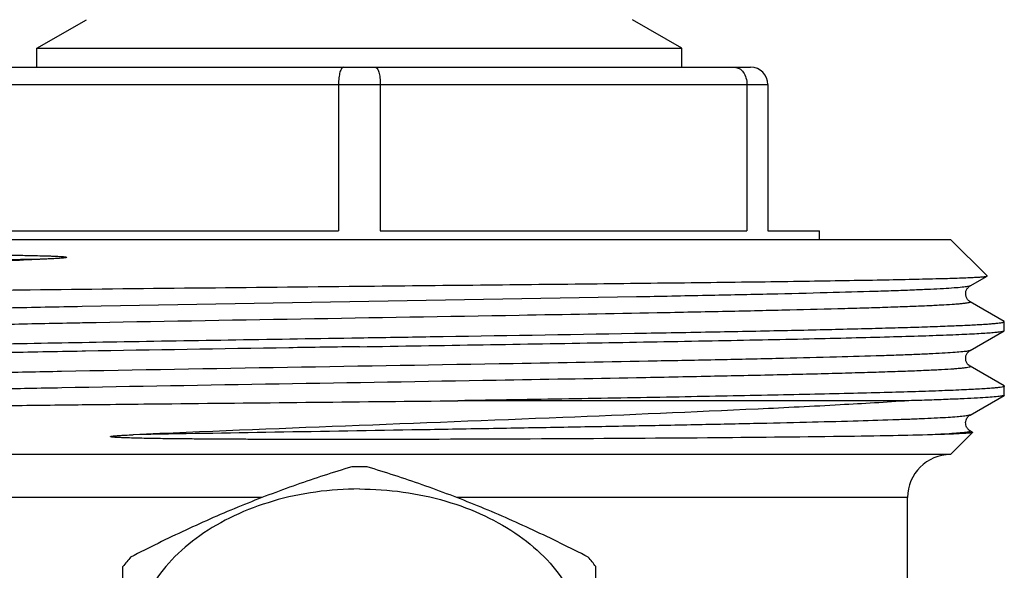
# Model space of a CAD drawing. Units: millimetres. Extents: x 0 to 420, y 0 to 297.
# Drawn here: x 238 to 261, y 169 to 181 of the extents above; entities that cross this region are included whole.
import ezdxf

# ---------------------------------------------------------------- set-up
doc = ezdxf.new("R2010")
doc.units = ezdxf.units.MM
doc.header["$LTSCALE"] = 23.1
doc.layers.get('0').update_dxf_attribs({"linetype": 'CONTINUOUS'})

msp = doc.modelspace()

# ---------------------------------------------------------------- linework, layer by layer
at = {"color": 7, "linetype": 'Continuous'}
for p, q in [((238.421, 180.727), (239.571, 181.391)), ((253.421, 180.727), (252.271, 181.391)), ((238.421, 180.286), (238.421, 180.727)), ((238.421, 180.727), (253.421, 180.727)), ((253.421, 180.286), (253.421, 180.727)), ((236.821, 180.286), (255.021, 180.286)), ((236.421, 179.886), (255.421, 179.886)), ((245.435, 179.886), (245.435, 176.486)), ((246.407, 179.886), (246.407, 176.486)), ((254.935, 179.886), (254.935, 176.486)), ((255.421, 179.886), (255.421, 176.486)), ((236.907, 176.486), (245.435, 176.486)), ((246.407, 176.486), (254.935, 176.486)), ((255.421, 176.486), (256.62, 176.486)), ((256.621, 176.286), (256.621, 176.486)), ((232.171, 176.286), (259.671, 176.286)), ((260.52, 175.436), (259.671, 176.286)), ((260.125, 175.204), (260.519, 175.432)), ((260.519, 175.432), (260.52, 175.436)), ((260.125, 175.204), (260.125, 175.204)), ((252.368, 174.949), (239.472, 174.724)), ((260.125, 174.837), (260.125, 174.837)), ((260.915, 174.381), (260.125, 174.837)), ((239.478, 174.343), (239.418, 174.342)), ((260.921, 174.374), (260.915, 174.381)), ((260.921, 174.167), (260.921, 174.374)), ((252.317, 174.104), (252.366, 174.105)), ((260.125, 173.704), (260.915, 174.161)), ((260.915, 174.161), (260.921, 174.167)), ((239.55, 173.687), (239.475, 173.686)), ((260.125, 173.704), (260.125, 173.704)), ((260.125, 173.337), (260.125, 173.337)), ((260.915, 172.881), (260.125, 173.337)), ((260.921, 172.667), (260.921, 172.874)), ((258.698, 172.536), (248.213, 172.536)), ((260.125, 172.204), (260.915, 172.661)), ((260.921, 172.667), (260.915, 172.661)), ((239.376, 172.444), (239.475, 172.445)), ((260.125, 172.204), (260.125, 172.204)), ((259.671, 171.286), (260.174, 171.788)), ((260.183, 171.804), (260.125, 171.837)), ((260.183, 171.804), (260.184, 171.799)), ((259.671, 171.286), (232.171, 171.286)), ((243.655, 170.286), (233.171, 170.286)), ((258.671, 170.286), (248.186, 170.286)), ((258.671, 162.286), (258.671, 170.286)), ((240.421, 162.764), (240.421, 168.682)), ((251.421, 162.764), (251.421, 168.682))]:
    msp.add_line(p, q, dxfattribs=at)
for centre, radius, start, end in [((255.021, 179.886), 0.4, 0, 90), ((260.208, 171.992), 0.175, 221.8855, 230.9575), ((259.671, 170.286), 1, 90, 180), ((245.921, 162.165), 8.837, 90, 91.1614), ((245.921, 162.165), 8.837, 88.8386, 90), ((243.909, 166.017), 4.389, 138.9196, 142.6174), ((247.933, 166.017), 4.389, 37.3826, 41.0804)]:
    msp.add_arc(centre, radius, start, end, dxfattribs=at)
for points, knots in [([(245.549, 180.286), (245.532, 180.286), (245.505, 180.259), (245.484, 180.217), (245.467, 180.168), (245.453, 180.108), (245.439, 180.013), (245.435, 179.937), (245.435, 179.886)], [0, 0, 0, 0, 0.12057, 0.215602, 0.335843, 0.479072, 0.641984, 1, 1, 1, 1]), ([(246.292, 180.286), (246.31, 180.286), (246.336, 180.259), (246.357, 180.217), (246.375, 180.168), (246.388, 180.108), (246.403, 180.013), (246.407, 179.937), (246.407, 179.886)], [0, 0, 0, 0, 0.12057, 0.215602, 0.335843, 0.479072, 0.641984, 1, 1, 1, 1]), ([(254.649, 180.286), (254.687, 180.286), (254.767, 180.262), (254.86, 180.17), (254.921, 180.039), (254.935, 179.938), (254.935, 179.886)], [0, 0, 0, 0, 0.207522, 0.441172, 0.709347, 1, 1, 1, 1]), ([(231.781, 175.896), (231.782, 175.897), (231.786, 175.898), (231.798, 175.9), (231.824, 175.902), (231.866, 175.905), (231.924, 175.908), (231.998, 175.911), (232.087, 175.913), (232.191, 175.916), (232.36, 175.919), (232.609, 175.923), (232.952, 175.927), (233.353, 175.93), (233.996, 175.934), (234.709, 175.936), (235.488, 175.935), (236.025, 175.934), (236.476, 175.932), (236.831, 175.93), (237.195, 175.927), (237.504, 175.924), (237.756, 175.921), (237.948, 175.918), (238.142, 175.915), (238.338, 175.911), (238.503, 175.907), (238.635, 175.904), (238.735, 175.9), (238.834, 175.897), (238.918, 175.893), (238.983, 175.889), (239.037, 175.885), (239.067, 175.883), (239.129, 175.874), (239.119, 175.866)], [0, 0, 0, 0, 0.000535, 0.00158, 0.005249, 0.011038, 0.018946, 0.028966, 0.041089, 0.055301, 0.071587, 0.110306, 0.157071, 0.211673, 0.273864, 0.41984, 0.502949, 0.592295, 0.639175, 0.68745, 0.737059, 0.787933, 0.813821, 0.839996, 0.866443, 0.893146, 0.920083, 0.933628, 0.947215, 0.960832, 0.974454, 0.981251, 0.98802, 0.994711, 1, 1, 1, 1]), ([(238.586, 175.826), (238.077, 175.802), (237.102, 175.757), (235.715, 175.686), (234.485, 175.616), (233.429, 175.547), (232.667, 175.487), (232.156, 175.437), (231.85, 175.403), (231.598, 175.369), (231.4, 175.335), (231.256, 175.302), (231.179, 175.276), (231.152, 175.26)], [0, 0, 0, 0, 0.205063, 0.392068, 0.557969, 0.700349, 0.817091, 0.865323, 0.906562, 0.940693, 0.967637, 0.987361, 1, 1, 1, 1]), ([(238.586, 175.826), (238.1, 175.816), (237.173, 175.797), (235.858, 175.768), (234.699, 175.738), (233.84, 175.713), (233.244, 175.692), (232.871, 175.678), (232.548, 175.663), (232.278, 175.648), (232.06, 175.634), (231.913, 175.621), (231.822, 175.61), (231.775, 175.603), (231.741, 175.596), (231.723, 175.591), (231.717, 175.587)], [0, 0, 0, 0, 0.212188, 0.404595, 0.573985, 0.717826, 0.779463, 0.833894, 0.880923, 0.920373, 0.952082, 0.975947, 0.984918, 0.991908, 0.996922, 1, 1, 1, 1]), ([(239.119, 175.866), (239.116, 175.864), (239.11, 175.863), (239.099, 175.861), (239.084, 175.859), (239.067, 175.856), (239.044, 175.854), (239.016, 175.851), (238.971, 175.847), (238.916, 175.843), (238.849, 175.839), (238.783, 175.835), (238.696, 175.831), (238.63, 175.828), (238.586, 175.826)], [0, 0, 0, 0, 0.016959, 0.034011, 0.06658, 0.098933, 0.131021, 0.194687, 0.257897, 0.383392, 0.507981, 0.631857, 0.755117, 1, 1, 1, 1]), ([(245.921, 175.198), (246.86, 175.208), (248.703, 175.227), (251.379, 175.255), (253.497, 175.28), (255.064, 175.299), (256.117, 175.314), (257.075, 175.328), (257.928, 175.343), (258.669, 175.357), (259.212, 175.37), (259.585, 175.38), (259.817, 175.387), (260.016, 175.394), (260.182, 175.402), (260.315, 175.409), (260.404, 175.415), (260.458, 175.42), (260.486, 175.424), (260.505, 175.427), (260.516, 175.43), (260.519, 175.432)], [0, 0, 0, 0, 0.193017, 0.378583, 0.549878, 0.628163, 0.700551, 0.766365, 0.824987, 0.875866, 0.918516, 0.936625, 0.952533, 0.966199, 0.977588, 0.986677, 0.993448, 0.995959, 0.997884, 0.999228, 1, 1, 1, 1]), ([(232.727, 175.036), (233.523, 175.052), (235.368, 175.081), (239.766, 175.136), (243.368, 175.172), (245.921, 175.198)], [0, 0, 0, 0, 0.180879, 0.419654, 1, 1, 1, 1]), ([(260.125, 175.204), (260.118, 175.2), (260.098, 175.194), (260.06, 175.187), (260.006, 175.179), (259.904, 175.168), (259.736, 175.154), (259.489, 175.139), (259.181, 175.123), (258.813, 175.107), (258.388, 175.091), (257.712, 175.069), (256.739, 175.042), (255.43, 175.011), (253.952, 174.979), (252.912, 174.959), (252.368, 174.949)], [0, 0, 0, 0, 0.002997, 0.007967, 0.014946, 0.023938, 0.047936, 0.079892, 0.11967, 0.167086, 0.221947, 0.283999, 0.428542, 0.598139, 0.789768, 1, 1, 1, 1]), ([(260.125, 174.837), (260.102, 174.85), (260.064, 174.883), (260.031, 174.95), (260.018, 175.022), (260.03, 175.096), (260.069, 175.158), (260.103, 175.194), (260.125, 175.205)], [0, 0, 0, 0, 0.180417, 0.329732, 0.50485, 0.676338, 0.830146, 1, 1, 1, 1]), ([(260.125, 174.837), (260.127, 174.836), (260.13, 174.834), (260.131, 174.828), (260.126, 174.824), (260.114, 174.818), (260.087, 174.811), (260.054, 174.805), (260.019, 174.8), (259.987, 174.796), (259.951, 174.792), (259.895, 174.786), (259.814, 174.779), (259.658, 174.768), (259.424, 174.754), (259.096, 174.738), (258.707, 174.722), (258.259, 174.706), (257.753, 174.69), (256.971, 174.667), (255.871, 174.64), (254.417, 174.608), (253.389, 174.587), (252.849, 174.577)], [0, 0, 0, 0, 0.000873, 0.00144, 0.002162, 0.003328, 0.007233, 0.01333, 0.017209, 0.021642, 0.02663, 0.032172, 0.044917, 0.059869, 0.096312, 0.141329, 0.194734, 0.256272, 0.325653, 0.402572, 0.577529, 0.777912, 1, 1, 1, 1]), ([(239.472, 174.724), (238.9, 174.713), (237.81, 174.692), (236.266, 174.658), (235.094, 174.63), (234.26, 174.607), (233.72, 174.59), (233.24, 174.573), (232.823, 174.557), (232.472, 174.54), (232.221, 174.526), (232.052, 174.514), (231.955, 174.506), (231.866, 174.496), (231.809, 174.49), (231.691, 174.469), (231.717, 174.454)], [0, 0, 0, 0, 0.221035, 0.421187, 0.596476, 0.673695, 0.743431, 0.805354, 0.859144, 0.904539, 0.941329, 0.956433, 0.96932, 0.979981, 0.988409, 1, 1, 1, 1]), ([(252.849, 174.577), (251.777, 174.556), (247.32, 174.476), (242.863, 174.407), (239.478, 174.343)], [0, 0, 0, 0, 0.240507, 1, 1, 1, 1]), ([(239.418, 174.342), (238.877, 174.331), (237.844, 174.311), (236.376, 174.28), (235.077, 174.249), (234.11, 174.222), (233.439, 174.199), (233.018, 174.184), (232.653, 174.168), (232.348, 174.152), (232.102, 174.137), (231.936, 174.123), (231.834, 174.112), (231.781, 174.104), (231.743, 174.097), (231.724, 174.091), (231.717, 174.087)], [0, 0, 0, 0, 0.210395, 0.402099, 0.571704, 0.716209, 0.778236, 0.833063, 0.880449, 0.920198, 0.952123, 0.976097, 0.985079, 0.992049, 0.99701, 1, 1, 1, 1]), ([(252.366, 174.105), (252.979, 174.116), (254.149, 174.137), (255.574, 174.165), (256.624, 174.188), (257.334, 174.205), (257.988, 174.222), (258.582, 174.239), (259.113, 174.255), (259.579, 174.272), (259.977, 174.288), (260.266, 174.303), (260.462, 174.315), (260.581, 174.323), (260.683, 174.331), (260.766, 174.339), (260.831, 174.347), (260.879, 174.356), (260.905, 174.362), (260.921, 174.37), (260.921, 174.374)], [0, 0, 0, 0, 0.214577, 0.41, 0.499305, 0.582408, 0.658903, 0.728397, 0.79056, 0.845083, 0.891687, 0.93016, 0.946285, 0.960304, 0.972208, 0.981985, 0.989629, 0.995141, 0.998539, 1, 1, 1, 1]), ([(245.921, 173.792), (246.879, 173.807), (248.761, 173.837), (251.496, 173.883), (253.662, 173.921), (255.267, 173.953), (256.348, 173.975), (257.332, 173.998), (258.209, 174.021), (258.973, 174.044), (259.534, 174.063), (259.921, 174.079), (260.163, 174.091), (260.371, 174.102), (260.547, 174.113), (260.687, 174.125), (260.795, 174.135), (260.866, 174.147), (260.904, 174.154), (260.915, 174.161)], [0, 0, 0, 0, 0.191709, 0.376297, 0.546938, 0.625021, 0.697293, 0.76309, 0.821794, 0.872868, 0.915831, 0.934147, 0.950291, 0.964227, 0.975929, 0.985368, 0.992525, 0.997393, 1, 1, 1, 1]), ([(245.921, 173.999), (246.47, 174.008), (248.602, 174.042), (250.734, 174.076), (252.317, 174.104)], [0, 0, 0, 0, 0.25766, 1, 1, 1, 1]), ([(230.927, 173.631), (230.938, 173.637), (230.975, 173.644), (231.047, 173.656), (231.154, 173.666), (231.295, 173.678), (231.47, 173.689), (231.679, 173.7), (231.921, 173.712), (232.307, 173.728), (232.869, 173.748), (233.632, 173.77), (234.51, 173.793), (235.494, 173.816), (236.574, 173.839), (238.179, 173.87), (240.346, 173.909), (243.081, 173.954), (244.962, 173.984), (245.921, 173.999)], [0, 0, 0, 0, 0.002605, 0.007477, 0.014634, 0.024069, 0.035769, 0.049709, 0.065853, 0.084164, 0.127128, 0.178196, 0.236904, 0.302697, 0.374973, 0.453055, 0.623697, 0.808292, 1, 1, 1, 1]), ([(239.475, 173.686), (238.862, 173.675), (237.692, 173.654), (236.267, 173.626), (235.217, 173.603), (234.507, 173.586), (233.853, 173.569), (233.259, 173.553), (232.728, 173.536), (232.262, 173.519), (231.864, 173.503), (231.576, 173.488), (231.38, 173.477), (231.26, 173.468), (231.159, 173.46), (231.075, 173.452), (231.011, 173.444), (230.963, 173.435), (230.937, 173.429), (230.921, 173.421), (230.921, 173.417)], [0, 0, 0, 0, 0.21458, 0.410004, 0.499309, 0.582412, 0.658906, 0.7284, 0.790563, 0.845085, 0.891688, 0.930161, 0.946285, 0.960305, 0.972208, 0.981986, 0.989631, 0.995141, 0.998539, 1, 1, 1, 1]), ([(245.921, 173.792), (245.374, 173.784), (243.25, 173.75), (241.126, 173.715), (239.55, 173.687)], [0, 0, 0, 0, 0.257595, 1, 1, 1, 1]), ([(260.125, 173.704), (260.118, 173.7), (260.099, 173.695), (260.064, 173.687), (260.013, 173.68), (259.917, 173.669), (259.76, 173.656), (259.529, 173.641), (259.241, 173.626), (258.898, 173.611), (258.501, 173.595), (257.869, 173.574), (256.957, 173.548), (255.729, 173.517), (254.338, 173.487), (253.359, 173.467), (252.846, 173.458)], [0, 0, 0, 0, 0.003045, 0.008042, 0.015026, 0.024004, 0.047934, 0.079765, 0.119359, 0.166565, 0.221197, 0.283015, 0.427183, 0.596671, 0.788675, 1, 1, 1, 1]), ([(260.125, 173.336), (260.117, 173.341), (260.095, 173.357), (260.061, 173.391), (260.03, 173.449), (260.019, 173.522), (260.03, 173.596), (260.064, 173.651), (260.096, 173.686), (260.117, 173.701), (260.125, 173.705)], [0, 0, 0, 0, 0.067397, 0.181174, 0.329605, 0.503486, 0.675216, 0.826757, 0.938102, 1, 1, 1, 1]), ([(252.846, 173.458), (251.73, 173.436), (247.113, 173.354), (242.495, 173.282), (238.994, 173.215)], [0, 0, 0, 0, 0.241685, 1, 1, 1, 1]), ([(238.994, 173.215), (238.453, 173.204), (237.425, 173.184), (235.971, 173.152), (234.871, 173.124), (234.089, 173.101), (233.583, 173.085), (233.135, 173.069), (232.746, 173.053), (232.418, 173.037), (232.183, 173.023), (232.028, 173.012), (231.947, 173.005), (231.891, 172.999), (231.854, 172.995), (231.822, 172.991), (231.788, 172.986), (231.754, 172.98), (231.728, 172.973), (231.715, 172.967), (231.71, 172.963), (231.712, 172.957), (231.715, 172.955), (231.717, 172.954)], [0, 0, 0, 0, 0.222087, 0.422471, 0.597438, 0.67435, 0.743737, 0.805278, 0.858675, 0.9037, 0.940142, 0.955087, 0.967831, 0.973375, 0.978365, 0.9828, 0.986681, 0.992778, 0.996677, 0.99784, 0.998561, 0.999128, 1, 1, 1, 1]), ([(260.125, 173.337), (260.151, 173.322), (260.033, 173.301), (259.976, 173.295), (259.887, 173.285), (259.789, 173.277), (259.621, 173.265), (259.37, 173.251), (259.018, 173.234), (258.601, 173.218), (258.121, 173.201), (257.581, 173.185), (256.747, 173.161), (255.575, 173.133), (254.031, 173.1), (252.941, 173.078), (252.368, 173.067)], [0, 0, 0, 0, 0.011584, 0.020009, 0.03067, 0.043561, 0.05867, 0.095455, 0.140848, 0.194644, 0.256562, 0.326302, 0.403524, 0.578816, 0.778965, 1, 1, 1, 1]), ([(252.368, 173.067), (251.281, 173.047), (246.824, 172.968), (242.366, 172.898), (238.997, 172.834)], [0, 0, 0, 0, 0.244078, 1, 1, 1, 1]), ([(238.997, 172.834), (238.484, 172.824), (237.504, 172.804), (236.113, 172.774), (234.885, 172.744), (233.973, 172.717), (233.34, 172.696), (232.943, 172.681), (232.6, 172.665), (232.312, 172.65), (232.081, 172.635), (231.924, 172.622), (231.828, 172.611), (231.778, 172.604), (231.742, 172.596), (231.723, 172.591), (231.717, 172.587)], [0, 0, 0, 0, 0.211349, 0.403377, 0.57289, 0.71706, 0.778886, 0.833507, 0.880712, 0.920306, 0.952115, 0.976034, 0.985008, 0.991985, 0.996967, 1, 1, 1, 1]), ([(260.921, 172.874), (260.921, 172.872), (260.916, 172.867), (260.896, 172.86), (260.852, 172.85), (260.779, 172.841), (260.676, 172.83), (260.545, 172.82), (260.385, 172.81), (260.196, 172.799), (259.889, 172.784), (259.438, 172.766), (258.818, 172.745), (258.096, 172.725), (257.279, 172.704), (256.373, 172.683), (255.385, 172.662), (254.323, 172.641), (252.783, 172.612), (250.739, 172.577), (249.072, 172.549), (248.213, 172.536)], [0, 0, 0, 0, 0.000507, 0.001469, 0.005035, 0.010866, 0.018975, 0.029352, 0.041978, 0.056832, 0.073889, 0.114465, 0.163393, 0.220288, 0.284708, 0.356145, 0.434044, 0.517793, 0.606737, 0.79737, 1, 1, 1, 1]), ([(260.915, 172.881), (260.916, 172.88), (260.918, 172.879), (260.921, 172.876), (260.921, 172.874)], [0, 0, 0, 0, 0.33685, 1, 1, 1, 1]), ([(239.475, 172.445), (240.169, 172.453), (243.082, 172.484), (245.995, 172.513), (248.213, 172.536)], [0, 0, 0, 0, 0.23821, 1, 1, 1, 1]), ([(258.698, 172.536), (258.167, 172.5), (256.999, 172.431), (254.316, 172.297), (250.481, 172.137), (245.636, 171.95), (242.306, 171.817), (240.661, 171.746)], [0, 0, 0, 0, 0.088433, 0.194395, 0.44634, 0.726284, 1, 1, 1, 1]), ([(260.915, 172.661), (260.908, 172.657), (260.888, 172.651), (260.851, 172.644), (260.797, 172.636), (260.694, 172.625), (260.525, 172.612), (260.276, 172.596), (259.966, 172.581), (259.595, 172.566), (259.165, 172.55), (258.86, 172.541), (258.698, 172.536)], [0, 0, 0, 0, 0.010332, 0.027618, 0.051986, 0.083463, 0.167716, 0.280098, 0.420183, 0.587469, 0.781079, 1, 1, 1, 1]), ([(231.183, 172.279), (231.189, 172.282), (231.207, 172.285), (231.241, 172.29), (231.293, 172.295), (231.362, 172.3), (231.448, 172.305), (231.597, 172.313), (231.824, 172.321), (232.145, 172.331), (232.531, 172.342), (232.979, 172.352), (233.488, 172.362), (234.054, 172.372), (234.917, 172.386), (236.118, 172.404), (237.691, 172.424), (238.797, 172.437), (239.376, 172.444)], [0, 0, 0, 0, 0.002233, 0.006525, 0.012899, 0.021351, 0.031871, 0.044449, 0.075731, 0.115047, 0.162201, 0.216985, 0.279129, 0.348342, 0.424309, 0.595027, 0.788115, 1, 1, 1, 1]), ([(260.125, 172.204), (260.119, 172.201), (260.102, 172.196), (260.07, 172.189), (260.026, 172.182), (259.941, 172.171), (259.804, 172.159), (259.602, 172.145), (259.351, 172.131), (259.051, 172.117), (258.705, 172.103), (258.151, 172.083), (257.352, 172.059), (256.273, 172.03), (255.045, 172.002), (253.685, 171.974), (252.214, 171.945), (250.652, 171.917), (249.021, 171.888), (246.78, 171.85), (243.988, 171.804), (241.757, 171.765), (240.661, 171.746)], [0, 0, 0, 0, 0.001036, 0.002703, 0.005012, 0.007966, 0.015808, 0.026215, 0.039152, 0.054569, 0.072416, 0.092631, 0.139855, 0.195569, 0.258968, 0.329142, 0.405083, 0.485695, 0.569822, 0.656254, 0.831019, 1, 1, 1, 1]), ([(260.056, 171.903), (260.048, 171.918), (260.033, 171.949), (260.02, 172.001), (260.021, 172.056), (260.038, 172.106), (260.062, 172.146), (260.089, 172.181), (260.112, 172.198), (260.125, 172.204)], [0, 0, 0, 0, 0.144381, 0.303343, 0.462807, 0.617611, 0.759126, 0.870552, 1, 1, 1, 1]), ([(260.058, 171.806), (260.018, 171.799), (259.92, 171.788), (259.651, 171.766), (259.422, 171.754), (259.25, 171.746)], [0, 0, 0, 0, 0.148019, 0.364765, 1, 1, 1, 1]), ([(259.939, 171.773), (259.896, 171.77), (259.666, 171.759), (259.436, 171.751), (259.25, 171.746)], [0, 0, 0, 0, 0.190764, 1, 1, 1, 1]), ([(260.184, 171.799), (260.183, 171.797), (260.175, 171.795), (260.162, 171.792), (260.141, 171.789), (260.101, 171.784), (260.032, 171.778), (259.973, 171.775), (259.939, 171.773)], [0, 0, 0, 0, 0.030364, 0.086921, 0.17061, 0.281651, 0.585989, 1, 1, 1, 1]), ([(260.077, 171.875), (260.076, 171.877), (260.068, 171.886), (260.061, 171.896), (260.056, 171.903)], [0, 0, 0, 0, 0.230142, 1, 1, 1, 1]), ([(260.12, 171.821), (260.113, 171.817), (260.092, 171.812), (260.071, 171.808), (260.058, 171.806)], [0, 0, 0, 0, 0.39383, 1, 1, 1, 1]), ([(260.124, 171.837), (260.123, 171.838), (260.113, 171.844), (260.104, 171.85), (260.097, 171.856)], [0, 0, 0, 0, 0.192737, 1, 1, 1, 1]), ([(260.125, 171.837), (260.127, 171.836), (260.13, 171.834), (260.132, 171.825), (260.124, 171.823), (260.12, 171.821)], [0, 0, 0, 0, 0.268473, 0.443188, 1, 1, 1, 1]), ([(245.921, 171.636), (245.648, 171.636), (245.104, 171.635), (244.29, 171.636), (243.614, 171.638), (243.077, 171.64), (242.677, 171.642), (242.28, 171.645), (241.95, 171.648), (241.688, 171.65), (241.493, 171.653), (241.298, 171.655), (241.105, 171.658), (240.912, 171.662), (240.719, 171.666), (240.56, 171.671), (240.432, 171.676), (240.352, 171.679), (240.288, 171.682), (240.248, 171.685), (240.216, 171.687), (240.196, 171.689), (240.18, 171.691), (240.168, 171.692), (240.156, 171.694), (240.145, 171.696), (240.137, 171.699), (240.131, 171.7), (240.131, 171.703), (240.133, 171.705), (240.139, 171.708), (240.147, 171.71), (240.158, 171.712), (240.169, 171.713), (240.183, 171.715), (240.202, 171.718), (240.224, 171.72), (240.254, 171.723), (240.292, 171.726), (240.337, 171.729), (240.398, 171.733), (240.506, 171.739), (240.599, 171.743), (240.661, 171.746)], [0, 0, 0, 0, 0.129263, 0.258102, 0.386108, 0.449673, 0.512883, 0.575694, 0.638063, 0.669071, 0.699956, 0.730715, 0.761349, 0.791859, 0.822253, 0.852549, 0.867675, 0.882804, 0.89038, 0.897976, 0.901786, 0.905614, 0.907528, 0.909475, 0.911396, 0.91337, 0.914609, 0.915521, 0.915761, 0.916077, 0.916965, 0.918619, 0.920291, 0.92203, 0.923768, 0.927284, 0.930828, 0.934392, 0.941563, 0.948778, 0.956026, 0.970601, 1, 1, 1, 1]), ([(259.25, 171.746), (258.946, 171.736), (258.242, 171.721), (256.497, 171.694), (253.771, 171.668), (250.032, 171.645), (247.334, 171.637), (245.921, 171.636)], [0, 0, 0, 0, 0.068645, 0.1584, 0.392761, 0.682042, 1, 1, 1, 1]), ([(245.742, 171.001), (245.311, 170.87), (244.447, 170.589), (243.158, 170.101), (241.871, 169.536), (241.024, 169.119), (240.6, 168.902)], [0, 0, 0, 0, 0.242635, 0.490361, 0.743173, 1, 1, 1, 1]), ([(251.242, 168.902), (250.818, 169.119), (249.97, 169.536), (248.684, 170.101), (247.395, 170.589), (246.53, 170.87), (246.1, 171.001)], [0, 0, 0, 0, 0.256827, 0.509639, 0.757365, 1, 1, 1, 1]), ([(245.921, 170.485), (245.245, 170.485), (244.236, 170.349), (243.009, 169.89), (242.209, 169.431), (241.548, 168.87), (241.127, 168.322), (240.891, 167.856), (240.764, 167.501), (240.688, 167.139), (240.662, 166.773), (240.688, 166.406), (240.764, 166.044), (240.891, 165.689), (241.127, 165.223), (241.548, 164.676), (242.209, 164.114), (243.009, 163.655), (244.236, 163.196), (245.245, 163.06), (245.921, 163.06)], [0, 0, 0, 0, 0.143328, 0.211877, 0.276857, 0.337741, 0.394577, 0.421735, 0.44822, 0.474233, 0.5, 0.525767, 0.55178, 0.578265, 0.605423, 0.662259, 0.723143, 0.788123, 0.856672, 1, 1, 1, 1]), ([(245.921, 170.485), (246.597, 170.485), (247.606, 170.349), (248.833, 169.89), (249.633, 169.431), (250.294, 168.87), (250.714, 168.322), (250.951, 167.856), (251.077, 167.501), (251.154, 167.139), (251.179, 166.773), (251.154, 166.406), (251.077, 166.044), (250.951, 165.689), (250.714, 165.223), (250.294, 164.676), (249.633, 164.114), (248.833, 163.655), (247.606, 163.196), (246.597, 163.06), (245.921, 163.06)], [0, 0, 0, 0, 0.143328, 0.211877, 0.276857, 0.337741, 0.394577, 0.421735, 0.44822, 0.474233, 0.5, 0.525767, 0.55178, 0.578265, 0.605423, 0.662259, 0.723143, 0.788123, 0.856672, 1, 1, 1, 1])]:
    msp.add_open_spline(points, degree=3, knots=knots, dxfattribs=at)

doc.saveas('drawing.dxf')
